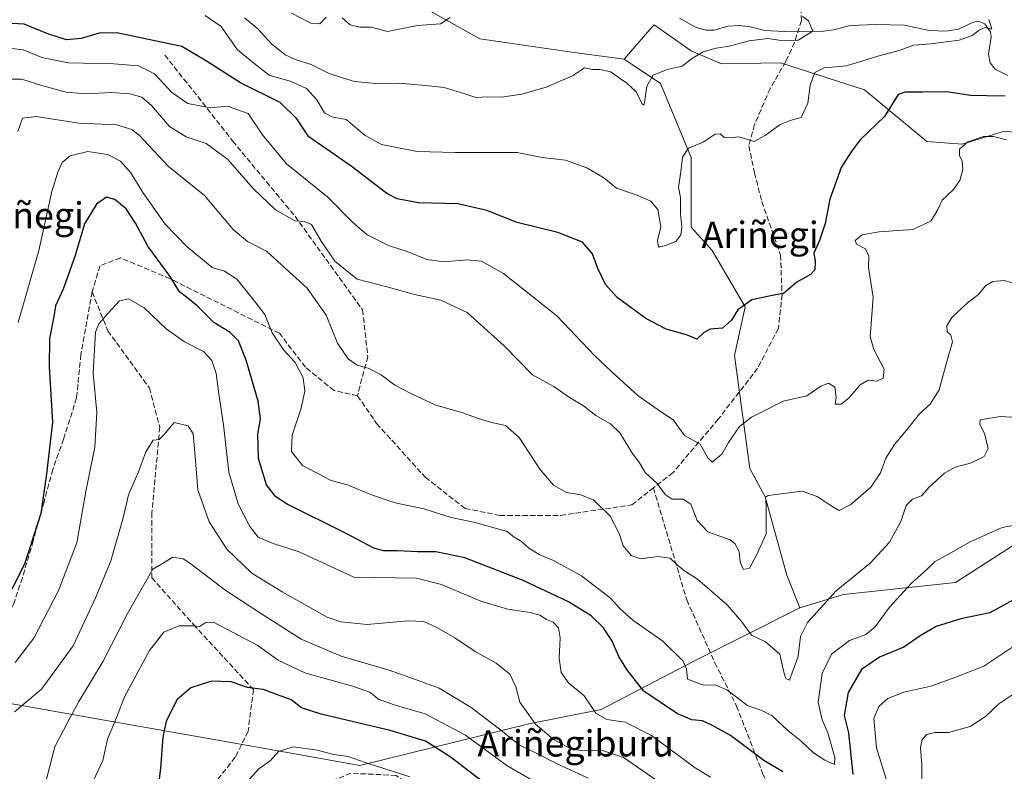
# Model space of a CAD drawing. Units: metres. Extents: x 579971 to 583421, y 4745090 to 4747444.
# Drawn here: x 582146 to 582446, y 4746925 to 4747155 of the extents above; entities that cross this region are included whole.
import ezdxf
from ezdxf.enums import TextEntityAlignment as Align

# ---------------------------------------------------------------- set-up
doc = ezdxf.new("R2010")
doc.units = ezdxf.units.M
doc.header["$MEASUREMENT"] = 0
doc.linetypes.add('DGN Style 3', pattern=[2.307223, 1.648017, -0.659207])
for name, color, linetype, lineweight in [('Arbolado forestal CxS', 92, 'Continuous', 0), ('Corriente natural lineal', 142, 'Continuous', 13), ('Curva de nivel maestra', 30, 'Continuous', 30), ('Curva de nivel normal', 30, 'Continuous', 0), ('Pastizal CxS', 92, 'Continuous', 0), ('Senda', 7, 'DGN Style 3', 0), ('Texto cartográfico', 7, 'Continuous', 0)]:
    doc.layers.add(name, color=color, linetype=linetype, lineweight=lineweight)
doc.styles.add('Style-Arial', font='txt')

# ---------------------------------------------------------------- blocks, each defined once
blk = doc.blocks.new('*U9')
at = {"layer": 'Arbolado forestal CxS', "color": 92, "linetype": 'Continuous', "lineweight": 0}
blk.add_polyline3d([(582095.9807, 4746954.0711, 692.7073), (582216.5321, 4746932.7817, 728.9288), (582249.5139, 4746926.9573, 729.8507), (582300.9877, 4746939.6825, 710.4944), (582323.1185, 4746944.0687, 704.1235), (582351.3409, 4746958.7799, 694.2307), (582383.7479, 4746975.0911, 688.6234), (582397.0327, 4746979.0749, 690.0365), (582431.2257, 4746982.7849, 696.6031), (582471.0645, 4747008.4275, 695.125)], dxfattribs=at)
blk = doc.blocks.new('*U15')
at = {"layer": 'Arbolado forestal CxS', "color": 92, "linetype": 'Continuous', "lineweight": 0}
blk.add_polyline3d([(582270.6043, 4747157.3691, 656.1717), (582286.0595, 4747148.7017, 660.6194), (582314.1593, 4747144.6485, 663.3539), (582330.1021, 4747142.5191, 663.8293), (582341.2369, 4747135.1129, 665.3458), (582350.5363, 4747112.5369, 669.885), (582350.5359, 4747091.2891, 670.8406), (582357.0219, 4747084.1169, 672.4351), (582367.0685, 4747066.9459, 674.7181), (582363.7573, 4747052.0489, 676.1528), (582368.4707, 4747017.5873, 682.6831), (582373.1197, 4747008.9553, 684.4058), (582379.7621, 4746985.0513, 687.4153), (582383.7479, 4746975.0911, 688.6234), (582351.3409, 4746958.7799, 694.2307), (582323.1185, 4746944.0687, 704.1235), (582300.9877, 4746939.6825, 710.4944), (582249.5139, 4746926.9573, 729.8507), (582216.5321, 4746932.7817, 728.9288), (582095.9807, 4746954.0711, 692.7073)], dxfattribs=at)

msp = doc.modelspace()

# ---------------------------------------------------------------- linework, layer by layer
at = {"layer": 'Arbolado forestal CxS', "color": 92, "linetype": 'Continuous', "lineweight": 0}
for points in [[(582263.742, 4747160.7105, 654.5489), (582270.6043, 4747157.3691, 656.1717), (582286.0595, 4747148.7017, 660.6194), (582314.1593, 4747144.6485, 663.3539), (582330.1021, 4747142.5191, 663.8293)], [(582446.1921, 4747120.5029, 678.7024), (582444.9109, 4747120.1157, 678.8077), (582433.2791, 4747116.6021, 678.7924), (582422.5203, 4747117.4295, 676.8207), (582403.4855, 4747133.1547, 672.2221), (582377.8287, 4747141.4311, 665.8879), (582359.8367, 4747141.0885, 665.2572), (582350.5367, 4747145.0725, 663.8046), (582342.7107, 4747150.5951, 662.7982), (582339.2441, 4747153.0411, 662.3014), (582337.9213, 4747151.5761, 662.5811), (582330.1021, 4747142.5191, 663.8293), (582314.1593, 4747144.6485, 663.3539), (582286.0595, 4747148.7017, 660.6194), (582270.6043, 4747157.3691, 656.1717)], [(582489.3691, 4747122.4945, 677.019), (582477.7895, 4747123.9671, 677.787), (582477.1441, 4747124.0497, 677.8437), (582458.8133, 4747119.1747, 678.8691), (582446.1921, 4747120.5029, 678.7024), (582444.9109, 4747120.1157, 678.8077), (582433.2791, 4747116.6021, 678.7924), (582422.5203, 4747117.4295, 676.8207), (582403.4855, 4747133.1547, 672.2221), (582377.8287, 4747141.4311, 665.8879), (582359.8367, 4747141.0885, 665.2572), (582350.5367, 4747145.0725, 663.8046), (582342.7107, 4747150.5951, 662.7982), (582339.2441, 4747153.0411, 662.3014), (582337.9213, 4747151.5761, 662.5811), (582330.1021, 4747142.5191, 663.8293)], [(582330.1021, 4747142.5191, 663.8293), (582341.2369, 4747135.1129, 665.3458), (582350.5363, 4747112.5369, 669.885), (582350.5359, 4747091.2891, 670.8406), (582357.0219, 4747084.1169, 672.4351), (582367.0685, 4747066.9459, 674.7181), (582363.7573, 4747052.0489, 676.1528), (582368.4707, 4747017.5873, 682.6831), (582373.1197, 4747008.9553, 684.4058), (582379.7621, 4746985.0513, 687.4153), (582383.7479, 4746975.0911, 688.6234)], [(582489.3691, 4747122.4945, 677.019), (582492.8019, 4747117.5021, 677.4062), (582496.1787, 4747105.0141, 678.5192), (582495.3501, 4747097.5651, 679.8949), (582482.1085, 4747085.1515, 683.0792), (582486.2463, 4747075.2195, 685.0424), (582494.5233, 4747066.1157, 687.5051), (582499.4561, 4747054.2183, 690.9586), (582496.2503, 4747036.8175, 694.9883), (582471.0645, 4747008.4275, 695.125), (582431.2257, 4746982.7849, 696.6031), (582397.0327, 4746979.0749, 690.0365), (582383.7479, 4746975.0911, 688.6234)], [(581838.8891, 4746986.4117, 673.8024), (581916.7933, 4746963.6373, 692.4606), (581932.8563, 4746957.5803, 695.2989), (581946.1019, 4746942.6849, 697.991), (581982.9475, 4746929.4443, 700.5194), (582007.7825, 4746938.5469, 696.0633), (582030.1345, 4746947.6483, 688.5094), (582095.9807, 4746954.0711, 692.7073), (582216.5321, 4746932.7817, 728.9288), (582249.5139, 4746926.9573, 729.8507), (582300.9877, 4746939.6825, 710.4944), (582323.1185, 4746944.0687, 704.1235), (582351.3409, 4746958.7799, 694.2307), (582383.7479, 4746975.0911, 688.6234)]]:
    msp.add_polyline3d(points, dxfattribs=at)
at = {"layer": 'Corriente natural lineal', "color": 142, "linetype": 'Continuous', "lineweight": 13}
msp.add_polyline3d([(582447.1637, 4747137.499, 671.4224), (582443.3434, 4747139.4782, 671.2118), (582441.8452, 4747141.371, 670.9963), (582441.3329, 4747143.996, 670.7271), (582442.084, 4747149.2172, 670.3294), (582441.9511, 4747150.8606, 670.3509), (582440.1985, 4747153.3056, 670.2954), (582438.125, 4747154.08, 670.0595), (582436.5945, 4747153.7795, 669.7403), (582432.1785, 4747151.6727, 669.2192), (582428.3671, 4747151.0979, 669.1399), (582423.1487, 4747151.2403, 668.7765), (582415.6177, 4747152.8651, 667.8631), (582407.0006, 4747153.0504, 667.0843), (582399.1112, 4747152.744, 666.1092), (582394.1385, 4747151.4675, 665.8713), (582390.9605, 4747151.0829, 665.6008), (582378.9935, 4747150.9717, 664.5269), (582373.0964, 4747151.2698, 664.1533), (582368.1249, 4747152.5314, 663.7055), (582364.984, 4747152.8182, 663.4528), (582361.8391, 4747152.5498, 663.1611), (582357.5353, 4747151.4059, 662.9882), (582355.0606, 4747151.3213, 662.7322), (582351.8976, 4747152.3099, 662.3), (582347, 4747155, 662.1545)], dxfattribs=at)
at = {"layer": 'Curva de nivel maestra', "color": 30, "linetype": 'Continuous', "lineweight": 30, "flags": 128}
for points, elevation in [([(582446.34, 4747131.1801), (582440.76, 4747131.3701), (582435.77, 4747131.4301), (582428.61, 4747132.5401), (582421.16, 4747132.4301), (582415.83, 4747132.4501), (582413.73, 4747131.7201), (582409.57, 4747125.0201), (582402.13, 4747117.9101), (582399.43, 4747114.2701), (582396.33, 4747109.4101), (582392.92, 4747099.7701), (582391.41, 4747092.3801), (582389.69, 4747087.1301), (582388.05, 4747083.2701), (582388.42, 4747080.7601), (582388.35, 4747078.2301), (582387.03, 4747076.7601), (582382.77, 4747074.4601), (582378.75, 4747070.9801), (582375.29, 4747070.4201), (582369.05, 4747069.1101), (582364.86, 4747066.0001), (582362.85, 4747062.9001), (582360.1, 4747060.4201), (582356.39, 4747060.1301), (582354.33, 4747059.0301), (582352.35, 4747057.0901), (582349.13, 4747058.3501), (582342.93, 4747060.0901), (582336.73, 4747063.3801), (582328.03, 4747069.7601), (582324.43, 4747073.6901), (582322.08, 4747078.6701), (582320.44, 4747083.0601), (582317.43, 4747086.6201), (582309.84, 4747089.6001), (582297.48, 4747092.6301), (582288.21, 4747096.3001), (582279.34, 4747098.4101), (582267.41, 4747098.6301), (582260.9, 4747099.8501), (582257.66, 4747101.4901), (582246.78, 4747109.8601), (582239.21, 4747115.1601), (582233.93, 4747118.7901), (582230.26, 4747124.3501), (582225.13, 4747129.2801), (582213.08, 4747135.3201), (582202.66, 4747141.8801), (582195.16, 4747146.3601), (582184.42, 4747148.6301), (582175.33, 4747150.5601), (582169.94, 4747150.4801), (582164.4, 4747148.7801), (582160, 4747148.4401), (582154.24, 4747150.2901), (582147.02, 4747153.1901), (582139.58, 4747153.6501)], 675), ([(582378.59, 4746924.9901), (582372.78, 4746928.4401), (582362.53, 4746936.1001), (582356.85, 4746939.2201), (582354.01, 4746940.5401), (582350.74, 4746940.8801), (582346.42, 4746942.7401), (582336.14, 4746949.6201), (582330.98, 4746956.2201), (582328.52, 4746960.1801), (582326.5, 4746964.8901), (582323.85, 4746968.9201), (582320.02, 4746972.6201), (582313.12, 4746976.9201), (582299.32, 4746983.4201), (582281.52, 4746990.2801), (582272.68, 4746992.1501), (582267.07, 4746992.1101), (582260.92, 4746992.4801), (582256.75, 4746992.4001), (582253.75, 4746993.2801), (582245.28, 4746997.7101), (582227.31, 4747006.7301), (582223.86, 4747008.9101), (582221, 4747012.5901), (582218.52, 4747020.6801), (582218.35, 4747028.1301), (582219.14, 4747032.7201), (582218.48, 4747038.1801), (582214.82, 4747050.6801), (582212.41, 4747056.5901), (582209.85, 4747059.0401), (582204.96, 4747062.1501), (582199.83, 4747067.2201), (582196.56, 4747069.9001), (582194.41, 4747071.4701), (582191.61, 4747076.1601), (582184.79, 4747085.4701), (582181, 4747092.4901), (582178.18, 4747096.8101), (582174.74, 4747099.6801), (582172.19, 4747100.4101), (582169.16, 4747098.2601), (582165.48, 4747092.2701), (582162.57, 4747082.6101), (582158.95, 4747072.2701), (582156.62, 4747067.2701), (582156.1, 4747063.9401), (582154.72, 4747057.2701), (582154.64, 4747048.6501), (582155.72, 4747031.7701), (582153.88, 4747015.9801), (582152.08, 4747003.8001), (582147.11, 4746988.3801), (582139.97, 4746974.3901)], 700), ([(582448.93, 4746977.4901), (582441.75, 4746973.5101), (582432.82, 4746971.6901), (582425.35, 4746969.3401), (582420.45, 4746966.5201), (582415.44, 4746963.0801), (582408.06, 4746959.9801), (582402.51, 4746956.2301), (582398.5, 4746949.1801), (582397.21, 4746942.1401), (582398.59, 4746936.9401), (582399.94, 4746924.1901)], 700), ([(582291.51, 4746918.4701), (582277.02, 4746929.5401), (582269.48, 4746934.3401), (582258.73, 4746937.6201), (582237.71, 4746942.5701), (582231.68, 4746944.5301), (582228.47, 4746946.9901), (582219.95, 4746950.1401), (582215.18, 4746950.7001), (582210.2, 4746952.4201), (582204.23, 4746952.7201), (582197.86, 4746950.6401), (582193.65, 4746946.9401), (582191.75, 4746943.2401), (582190.33, 4746940.4701), (582189.32, 4746935.5701), (582188.61, 4746926.2501), (582188.12, 4746921.8501)], 725)]:
    msp.add_lwpolyline(points, dxfattribs=dict(at, elevation=elevation))
at = {"layer": 'Curva de nivel normal', "color": 30, "linetype": 'Continuous', "lineweight": 0, "flags": 128}
for points, elevation in [([(582202.27, 4747155.87), (582207.11, 4747152.49), (582212.12, 4747145.33), (582217.64, 4747140.9), (582221.76, 4747137.64), (582228.53, 4747135.72), (582233.16, 4747133.57), (582236.31, 4747130.09), (582238.73, 4747126.11), (582240.91, 4747124.94), (582245.29, 4747124.1), (582251.08, 4747119.24), (582256.1, 4747116.48), (582266.91, 4747114.3), (582278.54, 4747114), (582297.5, 4747114.02), (582305.1, 4747112.48), (582312.18, 4747111.68), (582318.78, 4747109.38), (582323.92, 4747106.34), (582327.76, 4747103.18), (582334.08, 4747100.97), (582338.28, 4747099.15), (582340.36, 4747096.61), (582341.3, 4747091.35), (582340.26, 4747087.2), (582340.65, 4747085.11), (582342.75, 4747085.64), (582345.94, 4747086.82), (582347.4, 4747088.88), (582347.72, 4747091.27), (582347.33, 4747095.27), (582347.32, 4747100.27), (582346.69, 4747103.48), (582347.42, 4747108.1), (582347.9, 4747112.59), (582349.73, 4747115.36), (582354.2, 4747117.22), (582357.93, 4747119.63), (582359.45, 4747119.75), (582360.59, 4747118.6), (582362.42, 4747118.52), (582365.09, 4747118.78), (582369.77, 4747117.36), (582373.15, 4747119.22), (582377.77, 4747122.56), (582380.75, 4747123.81), (582384.11, 4747124.72), (582386.21, 4747129.09), (582386.87, 4747134.61), (582388.33, 4747138.48), (582391.18, 4747139.9), (582397.92, 4747140.49), (582407.53, 4747143.43), (582414.03, 4747145.17), (582418.41, 4747146.82), (582423.66, 4747147.24), (582432.36, 4747148.32), (582436.32, 4747149.7), (582438.42, 4747151.4), (582440.28, 4747152.18), (582442.29, 4747151.64), (582441.45, 4747154.62)], 670), ([(582214.27, 4747155.14), (582218.39, 4747151.74), (582222.54, 4747147.24), (582226.66, 4747143.84), (582230.06, 4747142.32), (582234.64, 4747140.91), (582240.09, 4747138.13), (582244.19, 4747136.84), (582247.84, 4747135.68), (582254.28, 4747135.05), (582261.43, 4747135.14), (582269.5, 4747134.43), (582275.19, 4747133.83), (582281.83, 4747131.84), (582284.9, 4747130.82), (582288.55, 4747131), (582292.65, 4747130.93), (582298.93, 4747131.82), (582306.61, 4747134.05), (582310.61, 4747135.81), (582314.33, 4747137.42), (582318.06, 4747139.87), (582320.42, 4747139.35), (582322.75, 4747139.32), (582326.05, 4747138.67), (582328.36, 4747136.88), (582330.97, 4747135.23), (582333.75, 4747132.57), (582335.52, 4747128.98), (582336.15, 4747128.52), (582336.36, 4747129.27), (582337.01, 4747134.27), (582338.93, 4747137.6), (582343.21, 4747139.39), (582347.87, 4747140.42), (582350.72, 4747142.58), (582354.27, 4747144.74), (582358.23, 4747145.87), (582362.15, 4747146.45), (582368.27, 4747148.16), (582373.95, 4747148.83), (582378.01, 4747148.23), (582383.25, 4747148.32), (582387.68, 4747151.02), (582386.35, 4747154.21), (582384.53, 4747155.57)], 665), ([(582228.58, 4747156.59), (582234.5, 4747153.51), (582237.22, 4747153.28), (582239.17, 4747155.37)], 660), ([(582244.05, 4747155.18), (582246.49, 4747152.95), (582249.42, 4747152.24), (582252.92, 4747152.32), (582257.9, 4747151), (582267.08, 4747152.81), (582274.1, 4747153.3), (582277.04, 4747155.28)], 660), ([(582446.78, 4747117.9), (582442.86, 4747118.9), (582439.78, 4747118.92), (582435.02, 4747117.3), (582432.46, 4747115), (582432.44, 4747113.02), (582433.22, 4747111.53), (582433.46, 4747108.8), (582432.58, 4747105.45), (582430.57, 4747102.71), (582427.14, 4747099.53), (582425.82, 4747096.67), (582423.79, 4747093.13), (582418.17, 4747090.53), (582407.95, 4747089.77), (582402.72, 4747088.91), (582400.63, 4747087.18), (582401.01, 4747086.03), (582403.73, 4747084.62), (582404.79, 4747082.35), (582404.69, 4747078.94), (582406.12, 4747069.83), (582405.42, 4747060.44), (582405.22, 4747057.85), (582406.33, 4747053.85), (582409.5, 4747047.87), (582409.18, 4747045.11), (582407.21, 4747044.25), (582404.58, 4747044.58), (582402.09, 4747043.1), (582398.74, 4747039.16), (582396.31, 4747037.17), (582394.56, 4747037.26), (582394.79, 4747039.27), (582394.38, 4747042.43), (582392.47, 4747043.63), (582390.11, 4747042.69), (582385.82, 4747039.73), (582378.69, 4747038.14), (582373.06, 4747035.31), (582368.94, 4747033.23), (582365.3, 4747030.35), (582361.97, 4747025.47), (582359.94, 4747021.98), (582357, 4747019.48), (582355.69, 4747020.83), (582354.57, 4747022.84), (582353.32, 4747024.96), (582348.49, 4747027.62), (582345.14, 4747032.32), (582340.46, 4747035.52), (582334.34, 4747039.82), (582327.83, 4747045.76), (582321.15, 4747052), (582309.62, 4747064.21), (582293.26, 4747077.05), (582286.6, 4747080.86), (582282.14, 4747081.24), (582275.18, 4747080.68), (582269.96, 4747081.39), (582263.95, 4747083.8), (582258.23, 4747085.65), (582251.74, 4747088.85), (582247.14, 4747092.9), (582239.73, 4747100.41), (582227.06, 4747110.56), (582219.75, 4747119.43), (582215.41, 4747125.9), (582209.08, 4747128.15), (582203.86, 4747127.68), (582197.02, 4747128.98), (582192.08, 4747132.34), (582186.77, 4747138.06), (582181.88, 4747140.44), (582174.39, 4747141.1), (582160.53, 4747141.4), (582152.45, 4747143.04), (582146.75, 4747145.4), (582142.47, 4747145.89)], 680), ([(582448.45, 4747074.4), (582446.06, 4747074.93), (582442.63, 4747074.64), (582440.39, 4747073.36), (582438.24, 4747070.66), (582434.85, 4747068.17), (582430.14, 4747063.66), (582428.55, 4747061.15), (582428.64, 4747059.25), (582429.85, 4747058.31), (582430.3, 4747056.22), (582428.55, 4747050.23), (582426.29, 4747041.55), (582423.49, 4747037.17), (582420.21, 4747034.27), (582416.25, 4747029.27), (582412.57, 4747024.94), (582410, 4747020.78), (582408.32, 4747016.22), (582405.42, 4747011.91), (582399.31, 4747006.62), (582395.78, 4747004.77), (582392.98, 4747006.35), (582389.06, 4747009.05), (582384.42, 4747010.69), (582374.1, 4747009.36), (582373.28, 4747008.78), (582373.45, 4747006.34), (582373.41, 4746997.66), (582370.47, 4746991.16), (582368.36, 4746987.18), (582366.56, 4746986.77), (582365.48, 4746989.02), (582365.18, 4746992.24), (582363.92, 4746994.71), (582362.45, 4746995.81), (582355.63, 4746998.21), (582352.42, 4747001.67), (582350.42, 4747006.66), (582348.09, 4747008.2), (582344.8, 4747008.27), (582342.66, 4747009.69), (582340.2, 4747013.05), (582336.54, 4747016.39), (582334.77, 4747019.29), (582332.46, 4747022.42), (582328.85, 4747028.44), (582325.98, 4747031.26), (582321.52, 4747033.79), (582317.7, 4747036.73), (582313.46, 4747039.27), (582308.7, 4747042.61), (582302.15, 4747046.21), (582293.52, 4747055.01), (582282.24, 4747065.23), (582274.2, 4747068.94), (582266.12, 4747070.64), (582258.08, 4747072.93), (582248.65, 4747075.33), (582241.85, 4747080.86), (582237.64, 4747086.96), (582234.69, 4747092.07), (582232.44, 4747093.01), (582229.62, 4747093.14), (582223.73, 4747096.49), (582217.05, 4747102.9), (582209.1, 4747111.95), (582202.54, 4747116.73), (582196.5, 4747118.79), (582191.39, 4747121.99), (582185.85, 4747128.33), (582182.93, 4747130.9), (582179.32, 4747131.98), (582173.73, 4747132.35), (582165.89, 4747131.9), (582159.87, 4747132.46), (582152.74, 4747134.35), (582146.37, 4747136.4), (582140.74, 4747136.41)], 685), ([(582450.16, 4747033.1), (582444.91, 4747033.43), (582438.74, 4747032.45), (582438.66, 4747030.97), (582440.06, 4747028.26), (582441.16, 4747023.66), (582439.95, 4747021.2), (582436.09, 4747019.35), (582431.11, 4747017.99), (582427.83, 4747016.18), (582423.24, 4747011.91), (582420.88, 4747009.25), (582418.1, 4747008.21), (582416.16, 4747006.28), (582414.59, 4747001.37), (582411.08, 4746995.07), (582405.22, 4746988.67), (582394.78, 4746980.23), (582386.1, 4746970.59), (582383.96, 4746966.27), (582383.17, 4746960.19), (582380.62, 4746952.97), (582379.48, 4746953.47), (582378.85, 4746955.39), (582377.64, 4746960.94), (582373.27, 4746964.69), (582369, 4746966.71), (582366.04, 4746970.8), (582361.42, 4746976.02), (582352.46, 4746983.8), (582348.5, 4746986.38), (582346.42, 4746988.08), (582344.16, 4746990.19), (582340.36, 4746990.67), (582335.16, 4746990.05), (582332.25, 4746990.99), (582329.83, 4746993.96), (582328.56, 4746997.76), (582325.83, 4747003.05), (582320.88, 4747007.93), (582316.93, 4747009.58), (582312.55, 4747010.28), (582308.54, 4747012.49), (582304.4, 4747017.34), (582298.12, 4747027.06), (582293.96, 4747030.72), (582289.28, 4747031.74), (582285.11, 4747033), (582280.92, 4747034.62), (582272.69, 4747036.89), (582265.03, 4747040.47), (582260.12, 4747042.98), (582255.99, 4747046.18), (582252, 4747048.18), (582248.61, 4747049.13), (582245.88, 4747051.07), (582242.65, 4747055.83), (582239.15, 4747064.34), (582233.42, 4747072.65), (582227.76, 4747077.73), (582220.98, 4747083.94), (582215.2, 4747086.87), (582210.84, 4747090.51), (582202.02, 4747100.9), (582190.95, 4747109.81), (582182.11, 4747119.27), (582179.93, 4747121.08), (582175.26, 4747122.48), (582163.75, 4747123.02), (582150.75, 4747124.98), (582146.52, 4747124.52), (582145.12, 4747120.45)], 690), ([(582145.22, 4747062.16), (582151.54, 4747084.1), (582155.44, 4747102.15), (582157.32, 4747108.01), (582158.59, 4747110.98), (582161.08, 4747113), (582166.5, 4747114.36), (582172.48, 4747113.46), (582176.39, 4747111.43), (582179.55, 4747107.86), (582183.22, 4747101.8), (582190.05, 4747092.12), (582196.75, 4747085.22), (582204.45, 4747078.97), (582208.16, 4747077.83), (582211.98, 4747075.4), (582216.76, 4747069.5), (582220.48, 4747064.61), (582222.68, 4747058.99), (582226.28, 4747053.7), (582229.7, 4747049.91), (582232.14, 4747045.23), (582232.64, 4747041.19), (582231.54, 4747035.96), (582228.84, 4747027.75), (582228.58, 4747022.77), (582231.94, 4747018.46), (582240.7, 4747013.89), (582245.75, 4747012.6), (582252.67, 4747009.62), (582260.2, 4747007.12), (582268.96, 4747005.25), (582277.38, 4747002.63), (582284.63, 4747001.05), (582294.42, 4746998.38), (582296.51, 4746996.62), (582298.83, 4746995.26), (582301.08, 4746993.27), (582304.36, 4746991.22), (582308.61, 4746989.46), (582317.13, 4746984.78), (582326, 4746978.03), (582328.84, 4746974.82), (582332.82, 4746971.27), (582341.96, 4746964.89), (582348.12, 4746958.75), (582349.18, 4746956.39), (582349.5, 4746953.32), (582354.06, 4746951.57), (582358.11, 4746951.41), (582361.5, 4746949.98), (582367.77, 4746945.22), (582372.13, 4746943.76), (582375.24, 4746942.1), (582380.02, 4746937.57), (582384.18, 4746934.39), (582387.92, 4746930.78), (582391.32, 4746928.51), (582394.28, 4746927.19), (582394.39, 4746929.37), (582392.32, 4746936.9), (582390.51, 4746940.84), (582389.34, 4746946.31), (582390.54, 4746954.96), (582393.41, 4746960.88), (582398.93, 4746965.06), (582403.87, 4746966.95), (582406.75, 4746969.3), (582411.09, 4746975.21), (582417.84, 4746982.63), (582422.45, 4746986.77), (582424.78, 4746989.14), (582428.54, 4746991.08), (582435.54, 4746995.1), (582445.46, 4746999.53), (582452.26, 4747000.75)], 695), ([(582356.52, 4746923.36), (582351.75, 4746926.23), (582338.42, 4746936.05), (582330.39, 4746940.18), (582324.8, 4746940.93), (582321.45, 4746942.94), (582317.94, 4746948.21), (582313.14, 4746952.13), (582310.89, 4746955.35), (582310.26, 4746959.66), (582310.57, 4746965.94), (582310.08, 4746968.94), (582308.49, 4746970.67), (582306.45, 4746971.53), (582304.43, 4746972.78), (582301.42, 4746973.6), (582294.64, 4746974.63), (582286.34, 4746977.11), (582274.42, 4746982.17), (582266.78, 4746984.13), (582247.68, 4746984.45), (582230.97, 4746992.11), (582223, 4746994.66), (582218.48, 4746996.66), (582215.85, 4746999.84), (582212.35, 4747006.78), (582209.45, 4747016.49), (582207.86, 4747030.93), (582206.47, 4747040.42), (582205.67, 4747046.55), (582204.35, 4747050.51), (582201.75, 4747053.24), (582196.01, 4747056.2), (582190.34, 4747060.19), (582183.62, 4747066.61), (582178.87, 4747069.37), (582176.17, 4747068.74), (582172.68, 4747065.02), (582169.85, 4747061.75), (582168.76, 4747059.16), (582168.09, 4747046.68), (582169.23, 4747034.64), (582168.6, 4747024.14), (582165.89, 4747010.51), (582163.15, 4746994.87), (582157.55, 4746980.34), (582150.01, 4746965.75), (582144.31, 4746958.38)], 705), ([(582341.38, 4746921.44), (582329.92, 4746929.34), (582323.17, 4746931.66), (582317.48, 4746931.44), (582313.81, 4746932.05), (582308.55, 4746934.82), (582303.09, 4746939.55), (582298.29, 4746946.27), (582297.04, 4746950.94), (582295.2, 4746954.8), (582291.06, 4746958.14), (582284.62, 4746961.69), (582278.47, 4746965.92), (582273, 4746969.06), (582268.95, 4746970.89), (582264.18, 4746971.05), (582251.67, 4746969.92), (582243.64, 4746970.75), (582239.49, 4746972.24), (582225.8, 4746979.92), (582216.46, 4746985.65), (582208.91, 4746992.95), (582203.54, 4747001.27), (582200.02, 4747011.1), (582199.25, 4747021.28), (582198.63, 4747028.15), (582197.06, 4747030.6), (582192.79, 4747031.61), (582189.63, 4747027.83), (582188.22, 4747026.42), (582186.36, 4747026.23), (582184.16, 4747022.63), (582181.92, 4747016.61), (582178.84, 4747009.53), (582177.26, 4747002.48), (582173.5, 4746989.35), (582168.87, 4746978.35), (582161.99, 4746963.42), (582152.33, 4746950.27), (582144.05, 4746943.27)], 710), ([(582153.8, 4746922.31), (582156.39, 4746932.61), (582160.38, 4746940.26), (582163.74, 4746946.46), (582171.17, 4746958.73), (582178.42, 4746973.09), (582186.25, 4746986.86), (582188.75, 4746988.29), (582192.42, 4746990.53), (582195.51, 4746990), (582197.85, 4746988.52), (582208.24, 4746980.5), (582218.31, 4746973.94), (582231.54, 4746965.46), (582243.75, 4746960.26), (582258.4, 4746956.01), (582266.42, 4746953.16), (582273.67, 4746950.55), (582283.42, 4746944.6), (582291.61, 4746938.46), (582298.09, 4746933.27), (582303.89, 4746930.41), (582309.72, 4746927.39), (582319.18, 4746923.02)], 715), ([(582305.48, 4746920.44), (582294.3, 4746926.88), (582281.68, 4746936.2), (582269.4, 4746942.71), (582259.91, 4746945.43), (582255.03, 4746947.22), (582252.72, 4746949.24), (582247.26, 4746951.19), (582232.69, 4746955.18), (582224.51, 4746959.1), (582218.11, 4746963.63), (582204.78, 4746970.63), (582202.44, 4746970.62), (582200.54, 4746969.38), (582198.55, 4746969.57), (582194.33, 4746969.56), (582189.65, 4746967.64), (582185.26, 4746962.07), (582177.66, 4746947.87), (582175.3, 4746941.75), (582172.42, 4746934.94), (582171.04, 4746928.46), (582168.1, 4746922.11)], 720), ([(582448.37, 4746962.98), (582439.88, 4746957.27), (582431.04, 4746953.78), (582423.75, 4746951.13), (582415.42, 4746949.31), (582410.63, 4746947.4), (582407.86, 4746944.97), (582406.35, 4746941.32), (582407.16, 4746932.35), (582410.56, 4746921.08)], 705), ([(582448.75, 4746948.61), (582444.42, 4746945.77), (582440.42, 4746941.86), (582435.75, 4746938.82), (582429.12, 4746936.98), (582424.89, 4746936.96), (582422.53, 4746936.44), (582421.04, 4746934.89), (582420.56, 4746932.4), (582420.94, 4746927.14), (582421.01, 4746918.82)], 710), ([(582215.76, 4746922.79), (582218.62, 4746925.87), (582222.09, 4746928.34), (582224.75, 4746931.27), (582229.22, 4746932.64), (582236.43, 4746931.65), (582241.55, 4746930.24), (582245.92, 4746929.72), (582251.09, 4746927.87), (582264.75, 4746923.48)], 730)]:
    msp.add_lwpolyline(points, dxfattribs=dict(at, elevation=elevation))
at = {"layer": 'Pastizal CxS', "color": 92, "linetype": 'Continuous', "lineweight": 0}
for points in [[(582471.0645, 4747008.4275, 695.125), (582431.2257, 4746982.7849, 696.6031), (582397.0327, 4746979.0749, 690.0365), (582383.7479, 4746975.0911, 688.6234), (582379.7621, 4746985.0513, 687.4153), (582373.1197, 4747008.9553, 684.4058), (582368.4707, 4747017.5873, 682.6831), (582363.7573, 4747052.0489, 676.1528), (582367.0685, 4747066.9459, 674.7181), (582357.0219, 4747084.1169, 672.4351), (582350.5359, 4747091.2891, 670.8406), (582350.5363, 4747112.5369, 669.885), (582341.2369, 4747135.1129, 665.3458), (582330.1021, 4747142.5191, 663.8293), (582337.9213, 4747151.5761, 662.5811), (582339.2441, 4747153.0411, 662.3014), (582342.7107, 4747150.5951, 662.7982), (582350.5367, 4747145.0725, 663.8046), (582359.8367, 4747141.0885, 665.2572), (582377.8287, 4747141.4311, 665.8879), (582403.4855, 4747133.1547, 672.2221), (582422.5203, 4747117.4295, 676.8207), (582433.2791, 4747116.6021, 678.7924), (582444.9109, 4747120.1157, 678.8077), (582446.1921, 4747120.5029, 678.7024)], [(582489.3691, 4747122.4945, 677.019), (582477.7895, 4747123.9671, 677.787), (582477.1441, 4747124.0497, 677.8437), (582458.8133, 4747119.1747, 678.8691), (582446.1921, 4747120.5029, 678.7024), (582444.9109, 4747120.1157, 678.8077), (582433.2791, 4747116.6021, 678.7924), (582422.5203, 4747117.4295, 676.8207), (582403.4855, 4747133.1547, 672.2221), (582377.8287, 4747141.4311, 665.8879), (582359.8367, 4747141.0885, 665.2572), (582350.5367, 4747145.0725, 663.8046), (582342.7107, 4747150.5951, 662.7982), (582339.2441, 4747153.0411, 662.3014), (582337.9213, 4747151.5761, 662.5811), (582330.1021, 4747142.5191, 663.8293)], [(582330.1021, 4747142.5191, 663.8293), (582341.2369, 4747135.1129, 665.3458), (582350.5363, 4747112.5369, 669.885), (582350.5359, 4747091.2891, 670.8406), (582357.0219, 4747084.1169, 672.4351), (582367.0685, 4747066.9459, 674.7181), (582363.7573, 4747052.0489, 676.1528), (582368.4707, 4747017.5873, 682.6831), (582373.1197, 4747008.9553, 684.4058), (582379.7621, 4746985.0513, 687.4153), (582383.7479, 4746975.0911, 688.6234)], [(582489.3691, 4747122.4945, 677.019), (582492.8019, 4747117.5021, 677.4062), (582496.1787, 4747105.0141, 678.5192), (582495.3501, 4747097.5651, 679.8949), (582482.1085, 4747085.1515, 683.0792), (582486.2463, 4747075.2195, 685.0424), (582494.5233, 4747066.1157, 687.5051), (582499.4561, 4747054.2183, 690.9586), (582496.2503, 4747036.8175, 694.9883), (582471.0645, 4747008.4275, 695.125), (582431.2257, 4746982.7849, 696.6031), (582397.0327, 4746979.0749, 690.0365), (582383.7479, 4746975.0911, 688.6234)]]:
    msp.add_polyline3d(points, dxfattribs=at)
at = {"layer": 'Senda', "color": 7, "linetype": 'DGN Style 3', "lineweight": 0}
for points in [[(582383.8637, 4747160.4975, 670.4785), (582384.2315, 4747154.3123, 675.7358), (582382.1175, 4747147.6387, 671.2821), (582379.4187, 4747141.7651, 669.2865), (582374.6563, 4747133.5101, 669.6933), (582369.8937, 4747122.5563, 671.0465), (582368.1475, 4747116.0475, 670.7752), (582369.8937, 4747107.7925, 672.0384), (582372.1163, 4747099.0613, 672.3769), (582377.8313, 4747082.7099, 674.3044), (582378.3075, 4747070.6449, 675.5116), (582377.1963, 4747060.3261, 677.0235), (582370.8551, 4747048.2137, 679.5368), (582358.9049, 4747032.7141, 682.1916), (582345.0543, 4747016.3649, 696.0783), (582339.0509, 4747011.6477, 698.3833)], [(582189.9945, 4747143.7675, 691.8238), (582210.6321, 4747117.5737, 698.0308), (582229.6821, 4747094.5549, 699.8435), (582250.3197, 4747065.9799, 697.5102), (582251.9071, 4747051.6923, 698.6298), (582248.7321, 4747039.7861, 700.2993)], [(582248.7321, 4747039.7861, 700.2993), (582241.5883, 4747041.3735, 705.4947), (582232.8571, 4747048.5173, 701.5719), (582224.9195, 4747058.8361, 705.8667), (582191.5819, 4747075.5049, 714.9544), (582176.5007, 4747081.8549, 713.8707), (582170.1507, 4747079.4737, 714.944), (582167.7695, 4747071.5361, 716.1981), (582172.5319, 4747059.6299, 714.4925), (582185.2319, 4747042.1673, 720.7709), (582188.4069, 4747030.2611, 724.1226), (582186.0257, 4747004.0673, 722.7719), (582186.0257, 4746984.2235, 730.489), (582198.7257, 4746969.9359, 731.3929), (582216.9821, 4746950.0921, 731.7679), (582215.3945, 4746937.3921, 741.9757), (582211.4257, 4746929.4547, 734.0335), (582196.3445, 4746910.4045, 746.4237), (582180.4695, 4746899.2921, 736.7968), (582159.0381, 4746888.1795, 742.6378), (582131.6537, 4746868.3357, 730.8662)], [(582167.7695, 4747071.5361, 716.1981), (582164.3525, 4747052.3653, 717.5653), (582163.0297, 4747039.1361, 715.8864), (582159.0609, 4747026.5683, 714.7033), (582155.7535, 4747017.3079, 714.1585), (582153.1077, 4747007.3861, 712.9317), (582149.8005, 4746995.4797, 715.2622), (582146.4931, 4746984.2349, 704.3951), (582143.8473, 4746976.2975, 706.7307), (582139.2171, 4746967.0371, 714.51), (582133.9253, 4746963.0683, 711.9191), (582125.3265, 4746955.1307, 714.928), (582118.0503, 4746951.8235, 719.3028)], [(582248.7321, 4747039.7861, 700.2993), (582254.5881, 4747031.3277, 701.8814), (582269.4047, 4747014.9235, 698.3996), (582281.5757, 4747005.3985, 709.7715), (582292.1589, 4747003.2819, 704.1865), (582310.7043, 4747003.2653, 698.5908), (582332.4549, 4747006.4649, 692.2148), (582339.0509, 4747011.6477, 698.3833)], [(582339.0509, 4747011.6477, 698.3833), (582349.2099, 4746977.4915, 703.6351), (582357.8089, 4746958.3093, 702.0075), (582364.4235, 4746945.0801, 698.8079), (582372.3609, 4746924.5747, 713.9376), (582381.6213, 4746906.0539, 723.5219), (582394.8505, 4746896.1319, 717.1457), (582396.8349, 4746877.6111, 728.7467), (582392.2047, 4746864.3819, 730.3092), (582386.9131, 4746857.7673, 736.1973), (582378.9755, 4746855.1215, 730.6826), (582359.7933, 4746860.4131, 730.9044), (582346.5641, 4746872.3195, 736.9219), (582330.0275, 4746884.8871, 738.1924), (582314.8139, 4746895.4705, 738.7115), (582301.5847, 4746903.4081, 740.9803), (582289.6785, 4746904.7309, 745.949), (582275.7879, 4746912.0071, 747.9169), (582260.5743, 4746923.9133, 739.5232), (582246.6837, 4746924.5747, 734.5866), (582236.7617, 4746920.6059, 736.5796), (582232.0633, 4746902.8639, 747.3896)]]:
    msp.add_polyline3d(points, dxfattribs=at)

# ---------------------------------------------------------------- block references
at = {"layer": 'Arbolado forestal CxS', "color": 92, "linetype": 'Continuous', "lineweight": 0}
for name in ['*U9', '*U15']:
    msp.add_blockref(name, (0, 0), dxfattribs=at)

# ---------------------------------------------------------------- texts
at = {"layer": 'Texto cartográfico', "color": 7, "linetype": 'Continuous', "lineweight": 0, "style": 'Style-Arial'}
for s, p in [('Gaztañegi', (582139.774, 4747094.8401)), ('Ariñegi', (582371.6297, 4747088.9002)), ('Ariñegiburu', (582315.3123, 4746933.6801))]:
    msp.add_text(s, height=8, dxfattribs=at).set_placement(p, align=Align.MIDDLE_CENTER)

doc.saveas('drawing.dxf')
